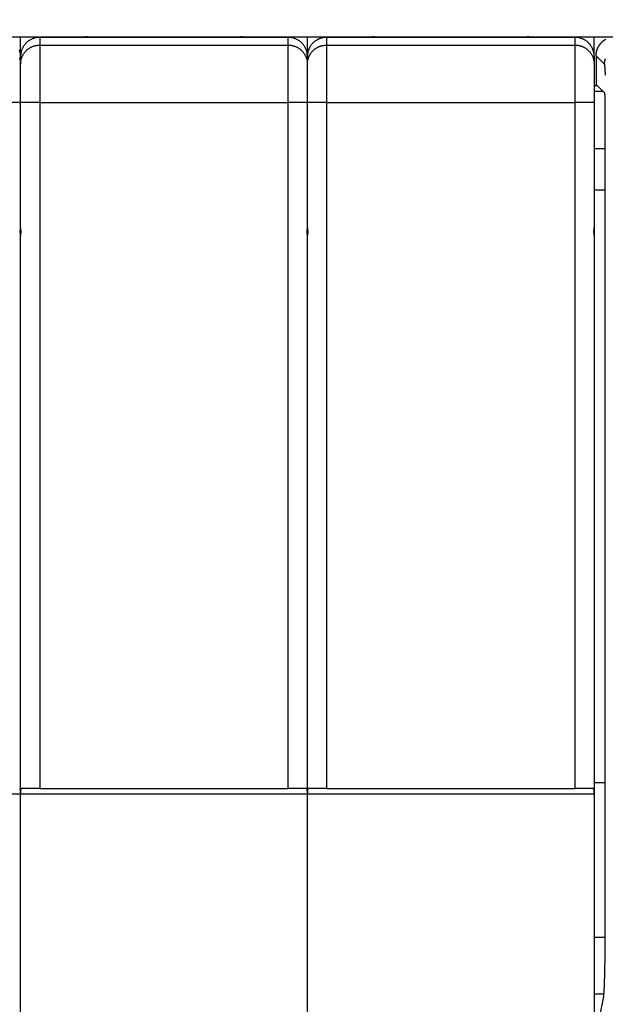
# Model space of a CAD drawing. Extents: x 19 to 841, y 0 to 570.
# Drawn here: x 417 to 447, y 257 to 308 of the extents above; entities that cross this region are included whole.
import ezdxf

# ---------------------------------------------------------------- set-up
doc = ezdxf.new("R2010")
doc.units = 0
doc.linetypes.add('HIDDENNEW0', pattern=[4.5, 1.5, -1.5, 1.5])
for name, color, linetype in [('5', 7, 'CONTINUOUS'), ('MUOTOVIIVAT', 40, 'HIDDENNEW0'), ('TANGVIIVATNONDEF', 3, 'HIDDENNEW0')]:
    doc.layers.add(name, color=color, linetype=linetype)
doc.styles.get("Standard").update_dxf_attribs({"font": 'monotxt.shx'})
doc.dimstyles.new('DSTYLE1', dxfattribs={"dimtxt": 3, "dimasz": 3, "dimexe": 3, "dimexo": 0, "dimgap": 2, "dimtad": 1, "dimrnd": 0.1, "dimzin": 3, "dimcen": 0.09, "dimazin": 3, "dimtp": 1, "dimtm": 1, "dimtfac": 1, "dimtofl": 0, "dimtmove": 0, "dimatfit": 3})

# ---------------------------------------------------------------- blocks, each defined once
blk = doc.blocks.new('_AH1')
at = {"color": 0, "linetype": 'CONTINUOUS'}
for p, q in [((-1, 0.166667), (0, 0)), ((-1, 0.166667), (-1, -0.166667)), ((0, 0), (-1, -0.166667)), ((0, 0), (-1, 0))]:
    blk.add_line(p, q, dxfattribs=at)
blk = doc.blocks.new('*D38710')
at = {"layer": '5', "color": 1, "linetype": 'CONTINUOUS'}
for p, q in [((222.87436, 306.34272), (222.87436, 401.09664)), ((677.37436, 223.10436), (677.37436, 401.09664)), ((222.87436, 398.09664), (450.12436, 398.09664)), ((677.37436, 398.09664), (450.12436, 398.09664))]:
    blk.add_line(p, q, dxfattribs=at)
at = {"layer": '5', "color": 1, "xscale": 3, "yscale": 3, "zscale": 3, "rotation": 180}
blk.add_blockref('_AH1', (222.87436, 398.09664), dxfattribs=at)
at = {"layer": '5', "color": 1, "xscale": 3, "yscale": 3, "zscale": 3}
blk.add_blockref('_AH1', (677.37436, 398.09664), dxfattribs=at)
at = {"layer": '5', "color": 1, "linetype": 'CONTINUOUS'}
blk.add_text('454,5', height=3, rotation=360, dxfattribs=at).set_placement((442.62436, 400.09764))

msp = doc.modelspace()

# ---------------------------------------------------------------- linework, layer by layer
at = {"layer": 'MUOTOVIIVAT', "color": 40, "linetype": 'CONTINUOUS'}
for p, q in [((415.87436, 307.34272), (416.87436, 307.34272)), ((416.87442, 307.34274), (416.87436, 307.34272)), ((416.87436, 306.30719), (416.87436, 307.34272)), ((416.87436, 307.34272), (417.87436, 307.34272)), ((417.87436, 307.34272), (420.37436, 307.34272)), ((420.37436, 307.34272), (428.37436, 307.34272)), ((428.37436, 307.34272), (430.87436, 307.34272)), ((430.87436, 307.34272), (431.87436, 307.34272)), ((431.87437, 307.34274), (431.87436, 307.34272)), ((431.87436, 306.30719), (431.87436, 307.34272)), ((431.87436, 307.34272), (432.87436, 307.34272)), ((432.87436, 307.34272), (435.37436, 307.34272)), ((435.37436, 307.34272), (443.37436, 307.34272)), ((443.37436, 307.34272), (445.87436, 307.34272)), ((445.87436, 307.34272), (446.87436, 307.34272)), ((446.87436, 307.34272), (447.9738, 307.34274)), ((446.87436, 306.30719), (446.87436, 307.34272)), ((416.87436, 305.90317), (416.87436, 306.30719)), ((431.87436, 305.90317), (431.87436, 306.30719)), ((446.87436, 306.30719), (446.87436, 305.90317)), ((446.97433, 306.34339), (446.97433, 304.84269)), ((416.87436, 303.90438), (416.87436, 305.90317)), ((431.87436, 303.90438), (431.87436, 305.90317)), ((446.87436, 305.90317), (446.87436, 303.90438)), ((446.87433, 304.79038), (447.02674, 304.79034)), ((446.97433, 304.84269), (447.41152, 304.40562)), ((447.34468, 304.4724), (446.87433, 304.47241)), ((416.87436, 297.34272), (416.87436, 303.90438)), ((431.87436, 297.34272), (431.87436, 303.90438)), ((446.87436, 303.90438), (446.87436, 297.34272)), ((447.42838, 303.90588), (447.42838, 260.03531)), ((447.42833, 301.47423), (446.87433, 301.47424)), ((446.87436, 299.34272), (447.42838, 299.34271)), ((416.87436, 297.34272), (416.87442, 296.94278)), ((431.87436, 297.34272), (431.87437, 296.94278)), ((446.87436, 297.34272), (446.87433, 296.94278)), ((416.87442, 296.94278), (416.87436, 296.94272)), ((416.87436, 278.13817), (416.87436, 296.94272)), ((431.87437, 296.94278), (431.87436, 296.94272)), ((431.87436, 278.13817), (431.87436, 296.94272)), ((446.87436, 296.94272), (446.87436, 278.13817)), ((416.87436, 267.74272), (416.87436, 278.13817)), ((431.87436, 267.74272), (431.87436, 278.13817)), ((446.87436, 278.13817), (446.87436, 267.74272)), ((447.42833, 268.34272), (446.87436, 268.34272)), ((416.87436, 256.14272), (416.87436, 267.74272)), ((417.87436, 268.04272), (416.92042, 268.04272)), ((417.87436, 268.04272), (430.87436, 268.04272)), ((431.8283, 268.04272), (430.87436, 268.04272)), ((431.87436, 256.14272), (431.87436, 267.74272)), ((432.87436, 268.04272), (431.92042, 268.04272)), ((432.87436, 268.04272), (445.87436, 268.04272)), ((446.8283, 268.04272), (445.87436, 268.04272)), ((446.87436, 267.74272), (446.87436, 256.14272)), ((446.87433, 260.27064), (447.42833, 260.27064)), ((446.87433, 257.31616), (447.36797, 257.31621)), ((447.34174, 257.08096), (447.15597, 256.14266))]:
    msp.add_line(p, q, dxfattribs=at)
for points in [[(431.87437, 306.30719), (431.87327, 306.35481, 0.012810108), (431.86976, 306.40307, 0.012161945), (431.86378, 306.45202, 0.011979074), (431.8553, 306.50144, 0.012485044), (431.84411, 306.55112, 0.012723116), (431.83024, 306.60085, 0.012877789), (431.81352, 306.65043, 0.012978236), (431.79406, 306.69965, 0.013184364), (431.77172, 306.74824, 0.013292952), (431.74663, 306.79601, 0.013436357), (431.71873, 306.84268, 0.013507396), (431.6882, 306.88805, 0.013604169), (431.65502, 306.93186, 0.013657117), (431.61943, 306.97394, 0.013725865), (431.58145, 307.01402, 0.013715212), (431.54138, 307.05198, 0.013650727), (431.49932, 307.08758, 0.013723383), (431.45549, 307.12077, 0.01388755), (431.41, 307.15131, 0.013533531), (431.36342, 307.17922, 0.012716471), (431.31603, 307.2043, 0.013675374), (431.26703, 307.22667, 0.015712837), (431.2163, 307.24623, 0.012366032), (431.1682, 307.26288, 0.005387728), (431.1244, 307.27647, 0.016172666), (431.06875, 307.28799, 0.027046515), (430.98429, 307.29825, 0.013858651), (430.8744, 307.30716, 0.007619576)], [(446.87433, 306.30719), (446.87323, 306.35481, 0.012810654), (446.86972, 306.40307, 0.012162507), (446.86374, 306.45202, 0.011979666), (446.85527, 306.50144, 0.012485694), (446.84408, 306.55112, 0.012723807), (446.8302, 306.60085, 0.01287851), (446.81349, 306.65043, 0.012978977), (446.79403, 306.69965, 0.013185124), (446.77169, 306.74824, 0.013293717), (446.74661, 306.79601, 0.013437119), (446.71871, 306.84268, 0.013508142), (446.68818, 306.88805, 0.013604891), (446.655, 306.93186, 0.013657804), (446.6194, 306.97394, 0.013726509), (446.58143, 307.01402, 0.0137158), (446.54136, 307.05198, 0.013651253), (446.4993, 307.08758, 0.013723842), (446.45546, 307.12077, 0.013887942), (446.40998, 307.15131, 0.013533833), (446.3634, 307.17922, 0.012716683), (446.316, 307.2043, 0.013675521), (446.26701, 307.22667, 0.015712901), (446.21627, 307.24623, 0.012365996), (446.16817, 307.26288, 0.005387691), (446.12436, 307.27647, 0.016172496), (446.06871, 307.28799, 0.027045948), (445.98426, 307.29825, 0.013858239), (445.87436, 307.30716, 0.00761932)], [(446.97433, 306.34339), (446.97469, 306.3705, -0.00633819), (446.97573, 306.39742, -0.006434068), (446.97747, 306.42415, -0.006492759), (446.97988, 306.45068, -0.00650972), (446.98298, 306.47701, -0.006540073), (446.98675, 306.50314, -0.006567898), (446.9912, 306.52904, -0.006595914), (446.99631, 306.55473, -0.006613141), (447.00209, 306.58018, -0.006632466), (447.00852, 306.60541, -0.006643786), (447.01561, 306.63038, -0.0066556), (447.02335, 306.65511, -0.006659814), (447.03174, 306.67958, -0.006663773), (447.04076, 306.7038, -0.006661173), (447.05043, 306.72773, -0.006657403), (447.06072, 306.7514, -0.00664805), (447.07165, 306.77479, -0.006636794), (447.0832, 306.79788, -0.006621094), (447.09538, 306.82068, -0.006602488), (447.10816, 306.84318, -0.006580331), (447.12157, 306.86537, -0.006555449), (447.13557, 306.88725, -0.006528862), (447.15019, 306.9088, -0.00647706), (447.16538, 306.93001, -0.006406733), (447.18115, 306.95087, -0.006348329), (447.19746, 306.97135, -0.006295942), (447.21432, 306.99144, -0.006256542), (447.23168, 307.01113, -0.006225567), (447.24955, 307.03038, -0.006205965), (447.26789, 307.04919, -0.006195591), (447.28671, 307.06753, -0.006195593), (447.30596, 307.0854, -0.00620597), (447.32564, 307.10276, -0.006225565), (447.34573, 307.11962, -0.006256522), (447.36622, 307.13593, -0.006295947), (447.38707, 307.15171, -0.0063484), (447.40829, 307.1669, -0.006406713), (447.42983, 307.18151, -0.006476795), (447.45171, 307.19552, -0.006529142), (447.4739, 307.20892, -0.006557057)], [(447.41152, 304.40562), (447.41221, 304.40451, -0.079838621), (447.41289, 304.40263, -0.034421789), (447.41357, 304.39996, -0.017845184), (447.41424, 304.39655, -0.01087182), (447.41489, 304.39237, -0.007245393), (447.41554, 304.38749, -0.00524445), (447.41618, 304.38188, -0.003939803), (447.41681, 304.3756, -0.003094831), (447.41743, 304.36862, -0.002486012), (447.41804, 304.36099, -0.00205792), (447.41864, 304.35271, -0.001727627), (447.41922, 304.34381, -0.001481875), (447.41979, 304.33429, -0.001283632), (447.42035, 304.32419, -0.001130498), (447.4209, 304.31349, -0.001002847), (447.42143, 304.30225, -0.000901618), (447.42194, 304.29044, -0.000815069), (447.42244, 304.27812, -0.000745169), (447.42292, 304.26527, -0.000684273), (447.42339, 304.25194, -0.000634596), (447.42384, 304.23811, -0.000590334), (447.42427, 304.22383, -0.000553818), (447.42469, 304.20909, -0.000521616), (447.42508, 304.19393, -0.000495737), (447.42546, 304.17835, -0.000470051), (447.42581, 304.16237, -0.000447382), (447.42615, 304.14602, -0.000433123), (447.42646, 304.12928, -0.000427097), (447.42675, 304.11216, -0.000400527), (447.42702, 304.09479, -0.000363133), (447.42727, 304.07721, -0.000393002), (447.42749, 304.05902, -0.000461327), (447.42769, 304.04008, -0.000338233), (447.42787, 304.02212, -0.000105135), (447.42801, 304.00574, -0.000477678), (447.42814, 303.98421, -0.000809391), (447.42826, 303.95045, -0.00038317), (447.42838, 303.90588, -0.000198237)], [(416.85419, 297.14278), (416.85519, 297.14774, 0.00124952), (416.85616, 297.1527, 0.001251282), (416.85711, 297.15767, 0.001251909), (416.85803, 297.16264, 0.001251218), (416.85893, 297.16762, 0.00125102), (416.8598, 297.17259, 0.001250882), (416.86064, 297.17757, 0.001250825), (416.86147, 297.18255, 0.001250493), (416.86226, 297.18753, 0.001250338), (416.86303, 297.19252, 0.001249999), (416.86377, 297.19751, 0.001249806), (416.86449, 297.20249, 0.001249415), (416.86519, 297.20749, 0.001249167), (416.86586, 297.21248, 0.00124873), (416.8665, 297.21747, 0.001248441), (416.86712, 297.22247, 0.001247978), (416.86771, 297.22747, 0.001247616), (416.86828, 297.23247, 0.001247047), (416.86882, 297.23747, 0.001246725), (416.86934, 297.24247, 0.001246344), (416.86983, 297.24748, 0.001245658), (416.8703, 297.25248, 0.001244422), (416.87074, 297.25749, 0.001244816), (416.87115, 297.2625, 0.00124638), (416.87155, 297.26751, 0.001242765), (416.87191, 297.27252, 0.001234545), (416.87225, 297.27753, 0.001244611), (416.87257, 297.28254, 0.001268981), (416.87286, 297.28757, 0.001232461), (416.87313, 297.29257, 0.001150398), (416.87337, 297.29755, 0.001268562), (416.87358, 297.30261, 0.001510444), (416.87378, 297.30778, 0.00114664), (416.87394, 297.31264, 0.000395186), (416.87408, 297.31704, 0.00161454), (416.8742, 297.32268, 0.002774665), (416.87431, 297.33138, 0.001356391), (416.87442, 297.34277, 0.000718936)], [(416.87442, 296.94278), (416.8744, 296.9478, 0.001235001), (416.87436, 296.95281, 0.001234631), (416.87429, 296.95782, 0.001234878), (416.8742, 296.96284, 0.00123589), (416.87408, 296.96785, 0.00123659), (416.87394, 296.97287, 0.001237193), (416.87378, 296.97788, 0.001237721), (416.87358, 296.98289, 0.001238386), (416.87337, 296.98791, 0.001238904), (416.87313, 296.99292, 0.001239506), (416.87286, 296.99793, 0.001239972), (416.87257, 297.00294, 0.001240544), (416.87225, 297.00795, 0.001240966), (416.87191, 297.01296, 0.001241493), (416.87155, 297.01797, 0.001241877), (416.87115, 297.02298, 0.001242383), (416.87074, 297.02799, 0.001242697), (416.8703, 297.03299, 0.001243098), (416.86983, 297.038, 0.001243456), (416.86934, 297.043, 0.00124405), (416.86882, 297.048, 0.00124404), (416.86828, 297.05301, 0.001243769), (416.86771, 297.05801, 0.001244855), (416.86712, 297.06301, 0.001247421), (416.8665, 297.06801, 0.001244444), (416.86586, 297.073, 0.001237095), (416.86519, 297.07799, 0.00124798), (416.86449, 297.08299, 0.001273641), (416.86377, 297.08799, 0.001237327), (416.86303, 297.09297, 0.001155201), (416.86227, 297.09792, 0.001275553), (416.86147, 297.10295, 0.001521372), (416.86061, 297.10809, 0.001153741), (416.8598, 297.11292, 0.000393989), (416.85905, 297.11728, 0.001629256), (416.85803, 297.12288, 0.002803439), (416.85639, 297.13149, 0.001368686), (416.85419, 297.14278, 0.000724418)], [(416.87442, 297.34277), (416.87442, 297.33775, 0.001252811), (416.87446, 297.33273, 0.001252916), (416.87452, 297.3277, 0.001253122), (416.8746, 297.32268, 0.001253497), (416.87471, 297.31766, 0.001253786), (416.87485, 297.31264, 0.00125403), (416.87501, 297.30762, 0.001254236), (416.87519, 297.30261, 0.001254466), (416.8754, 297.29759, 0.001254637), (416.87564, 297.29257, 0.00125482), (416.8759, 297.28756, 0.001254942), (416.87619, 297.28254, 0.001255088), (416.8765, 297.27753, 0.001255162), (416.87684, 297.27252, 0.001255262), (416.8772, 297.26751, 0.001255297), (416.87759, 297.2625, 0.001255375), (416.878, 297.25749, 0.001255338), (416.87844, 297.25248, 0.00125531), (416.8789, 297.24748, 0.001255316), (416.87939, 297.24247, 0.001255481), (416.87991, 297.23747, 0.001255118), (416.88045, 297.23247, 0.001254414), (416.88101, 297.22747, 0.001255151), (416.88161, 297.22247, 0.001257297), (416.88222, 297.21747, 0.001253953), (416.88286, 297.21248, 0.001246145), (416.88353, 297.20749, 0.001256723), (416.88422, 297.20249, 0.001282056), (416.88494, 297.1975, 0.001245245), (416.88568, 297.19252, 0.001162384), (416.88645, 297.18757, 0.001282848), (416.88725, 297.18255, 0.001529126), (416.8881, 297.17742, 0.001159792), (416.88891, 297.17259, 0.000397055), (416.88966, 297.16824, 0.001636232), (416.89068, 297.16264, 0.00281379), (416.89232, 297.15404, 0.001373945), (416.89451, 297.14278, 0.000727421)], [(416.89451, 297.14278), (416.89352, 297.1378, 0.00124288), (416.89255, 297.13283, 0.001244557), (416.8916, 297.12786, 0.001245612), (416.89068, 297.12288, 0.001245913), (416.88978, 297.1179, 0.001246506), (416.88891, 297.11292, 0.001247095), (416.88807, 297.10793, 0.001247745), (416.88725, 297.10295, 0.001248215), (416.88645, 297.09796, 0.001248795), (416.88568, 297.09297, 0.001249245), (416.88494, 297.08798, 0.001249786), (416.88422, 297.08299, 0.001250193), (416.88353, 297.078, 0.001250685), (416.88286, 297.073, 0.00125105), (416.88222, 297.068, 0.001251503), (416.88161, 297.06301, 0.001251845), (416.88101, 297.05801, 0.001252228), (416.88045, 297.05301, 0.001252466), (416.87991, 297.048, 0.001252891), (416.87939, 297.043, 0.001253321), (416.8789, 297.038, 0.001253381), (416.87844, 297.03299, 0.001252949), (416.878, 297.02799, 0.001254102), (416.87759, 297.02298, 0.001256503), (416.8772, 297.01797, 0.001253602), (416.87684, 297.01296, 0.001246095), (416.8765, 297.00795, 0.001257043), (416.87619, 297.00294, 0.001282565), (416.8759, 296.99792, 0.001246316), (416.87564, 296.99292, 0.001163883), (416.8754, 296.98795, 0.001284467), (416.87519, 296.98289, 0.001530878), (416.87501, 296.97772, 0.001162391), (416.87485, 296.97287, 0.000399653), (416.87471, 296.96848, 0.001638923), (416.8746, 296.96284, 0.00281998), (416.8745, 296.95415, 0.001379049), (416.87442, 296.94278, 0.000730889)], [(431.85415, 297.14278), (431.85515, 297.14774, 0.001256659), (431.85613, 297.1527, 0.00125845), (431.85708, 297.15767, 0.001259104), (431.858, 297.16264, 0.001258438), (431.8589, 297.16762, 0.001258265), (431.85977, 297.17259, 0.00125815), (431.86062, 297.17757, 0.001258117), (431.86144, 297.18255, 0.001257807), (431.86224, 297.18753, 0.001257674), (431.86301, 297.19252, 0.001257354), (431.86376, 297.19751, 0.001257181), (431.86448, 297.20249, 0.001256808), (431.86517, 297.20749, 0.001256579), (431.86584, 297.21248, 0.001256159), (431.86649, 297.21747, 0.001255886), (431.86711, 297.22247, 0.001255438), (431.8677, 297.22747, 0.00125509), (431.86827, 297.23247, 0.001254534), (431.86881, 297.23747, 0.001254225), (431.86933, 297.24247, 0.001253857), (431.86982, 297.24748, 0.00125318), (431.87029, 297.25248, 0.00125195), (431.87073, 297.25749, 0.001252358), (431.87114, 297.2625, 0.001253943), (431.87153, 297.26751, 0.001250317), (431.8719, 297.27252, 0.001242057), (431.87224, 297.27753, 0.001252194), (431.87255, 297.28254, 0.001276721), (431.87284, 297.28757, 0.001239986), (431.87311, 297.29257, 0.001157427), (431.87335, 297.29755, 0.001276321), (431.87356, 297.30261, 0.001519695), (431.87375, 297.30778, 0.001153661), (431.87392, 297.31264, 0.000397595), (431.87405, 297.31704, 0.001624443), (431.87417, 297.32268, 0.002791695), (431.87428, 297.33138, 0.001364709), (431.87437, 297.34277, 0.00072334)], [(431.87437, 296.94278), (431.87436, 296.9478, 0.001242579), (431.87432, 296.95281, 0.001242217), (431.87426, 296.95782, 0.001242468), (431.87417, 296.96284, 0.001243483), (431.87406, 296.96785, 0.001244185), (431.87392, 296.97287, 0.00124479), (431.87375, 296.97788, 0.001245318), (431.87356, 296.98289, 0.001245982), (431.87335, 296.98791, 0.001246499), (431.87311, 296.99292, 0.001247099), (431.87284, 296.99793, 0.001247562), (431.87255, 297.00294, 0.00124813), (431.87224, 297.00795, 0.001248548), (431.8719, 297.01296, 0.001249068), (431.87153, 297.01797, 0.001249446), (431.87114, 297.02298, 0.001249945), (431.87073, 297.02799, 0.00125025), (431.87029, 297.03299, 0.001250642), (431.86982, 297.038, 0.00125099), (431.86933, 297.043, 0.001251574), (431.86881, 297.048, 0.001251551), (431.86827, 297.05301, 0.001251263), (431.8677, 297.05801, 0.001252341), (431.86711, 297.06301, 0.001254906), (431.86649, 297.06801, 0.001251894), (431.86584, 297.073, 0.001244485), (431.86517, 297.07799, 0.001255416), (431.86448, 297.08299, 0.00128121), (431.86376, 297.08799, 0.001244661), (431.86301, 297.09297, 0.001162032), (431.86225, 297.09792, 0.001283072), (431.86144, 297.10295, 0.001530305), (431.86059, 297.10809, 0.001160497), (431.85977, 297.11292, 0.000396303), (431.85902, 297.11728, 0.001638751), (431.858, 297.12288, 0.00281967), (431.85635, 297.13149, 0.001376571), (431.85415, 297.14278, 0.000728583)], [(431.87437, 297.34277), (431.87439, 297.33775, 0.001246459), (431.87442, 297.33273, 0.001246295), (431.87448, 297.3277, 0.001246749), (431.87457, 297.32268, 0.001247956), (431.87468, 297.31766, 0.00124886), (431.87482, 297.31264, 0.001249658), (431.87498, 297.30762, 0.001250386), (431.87517, 297.30261, 0.001251242), (431.87538, 297.29759, 0.001251959), (431.87562, 297.29257, 0.001252749), (431.87589, 297.28756, 0.001253411), (431.87617, 297.28254, 0.001254168), (431.87649, 297.27753, 0.001254783), (431.87683, 297.27252, 0.001255492), (431.87719, 297.26751, 0.001256065), (431.87758, 297.2625, 0.00125675), (431.878, 297.25749, 0.00125725), (431.87844, 297.25248, 0.001257826), (431.87891, 297.24748, 0.001258366), (431.8794, 297.24247, 0.001259136), (431.87992, 297.23747, 0.001259301), (431.88046, 297.23247, 0.00125919), (431.88103, 297.22747, 0.001260462), (431.88162, 297.22247, 0.001263221), (431.88224, 297.21747, 0.001260375), (431.88289, 297.21248, 0.001253089), (431.88356, 297.20749, 0.001264278), (431.88425, 297.20249, 0.001290432), (431.88497, 297.1975, 0.001253804), (431.88572, 297.19252, 0.001170722), (431.88648, 297.18757, 0.001292838), (431.88729, 297.18255, 0.001542182), (431.88815, 297.17742, 0.001169696), (431.88896, 297.17259, 0.00039949), (431.88972, 297.16824, 0.001651986), (431.89074, 297.16264, 0.002843182), (431.89239, 297.15404, 0.001388375), (431.8946, 297.14278, 0.000734912)], [(431.8946, 297.14278), (431.8936, 297.1378, 0.001256407), (431.89262, 297.13283, 0.001258395), (431.89167, 297.12786, 0.001259258), (431.89074, 297.12288, 0.001258793), (431.88984, 297.1179, 0.00125883), (431.88896, 297.11292, 0.001258916), (431.88811, 297.10793, 0.001259093), (431.88729, 297.10295, 0.001258984), (431.88649, 297.09796, 0.001259061), (431.88572, 297.09297, 0.001258943), (431.88497, 297.08798, 0.00125898), (431.88425, 297.08299, 0.001258808), (431.88356, 297.078, 0.001258789), (431.88289, 297.073, 0.001258569), (431.88224, 297.068, 0.001258506), (431.88162, 297.06301, 0.001258259), (431.88103, 297.05801, 0.00125812), (431.88046, 297.05301, 0.001257764), (431.87992, 297.048, 0.001257664), (431.8794, 297.043, 0.001257495), (431.87891, 297.038, 0.001257026), (431.87844, 297.03299, 0.001255992), (431.878, 297.02799, 0.00125661), (431.87758, 297.02298, 0.001258401), (431.87719, 297.01797, 0.00125497), (431.87683, 297.01296, 0.001246877), (431.87649, 297.00795, 0.00125726), (431.87617, 297.00294, 0.001282092), (431.87589, 296.99792, 0.001245409), (431.87562, 296.99292, 0.001162664), (431.87538, 296.98795, 0.001282298), (431.87517, 296.98289, 0.001527084), (431.87498, 296.97772, 0.001159482), (431.87482, 296.97287, 0.000399631), (431.87469, 296.96848, 0.001632948), (431.87457, 296.96284, 0.002807179), (431.87447, 296.95415, 0.001372643), (431.87437, 296.94278, 0.000727633)], [(446.85411, 297.14278), (446.85511, 297.14774, 0.001263793), (446.85609, 297.1527, 0.001265613), (446.85704, 297.15767, 0.001266296), (446.85797, 297.16264, 0.001265654), (446.85887, 297.16762, 0.001265507), (446.85975, 297.17259, 0.001265416), (446.8606, 297.17757, 0.001265407), (446.86142, 297.18255, 0.001265119), (446.86222, 297.18753, 0.001265008), (446.86299, 297.19252, 0.001264708), (446.86374, 297.19751, 0.001264556), (446.86446, 297.20249, 0.001264201), (446.86516, 297.20749, 0.00126399), (446.86583, 297.21248, 0.001263586), (446.86647, 297.21747, 0.00126333), (446.86709, 297.22247, 0.001262897), (446.86769, 297.22747, 0.001262564), (446.86826, 297.23247, 0.001262021), (446.8688, 297.23747, 0.001261725), (446.86932, 297.24247, 0.001261369), (446.86981, 297.24748, 0.001260702), (446.87028, 297.25248, 0.001259478), (446.87072, 297.25749, 0.001259901), (446.87113, 297.2625, 0.001261507), (446.87152, 297.26751, 0.00125787), (446.87189, 297.27252, 0.00124957), (446.87223, 297.27753, 0.001259777), (446.87254, 297.28254, 0.001284463), (446.87283, 297.28757, 0.001247511), (446.87309, 297.29257, 0.001164455), (446.87333, 297.29755, 0.001284081), (446.87354, 297.30261, 0.001528946), (446.87373, 297.30778, 0.001160683), (446.87389, 297.31264, 0.000400004), (446.87403, 297.31704, 0.001634345), (446.87414, 297.32268, 0.002808724), (446.87424, 297.33138, 0.001373025), (446.87433, 297.34277, 0.000727744)], [(446.87433, 296.94278), (446.87432, 296.9478, 0.001250157), (446.87429, 296.95281, 0.001249802), (446.87423, 296.95782, 0.001250058), (446.87414, 296.96284, 0.001251075), (446.87403, 296.96785, 0.001251779), (446.87389, 296.97287, 0.001252386), (446.87373, 296.97788, 0.001252915), (446.87354, 296.98289, 0.001253579), (446.87333, 296.98791, 0.001254095), (446.87309, 296.99292, 0.001254692), (446.87283, 296.99793, 0.001255152), (446.87254, 297.00294, 0.001255716), (446.87223, 297.00795, 0.001256129), (446.87189, 297.01296, 0.001256644), (446.87152, 297.01797, 0.001257015), (446.87113, 297.02298, 0.001257507), (446.87072, 297.02799, 0.001257804), (446.87028, 297.03299, 0.001258186), (446.86981, 297.038, 0.001258524), (446.86932, 297.043, 0.001259099), (446.8688, 297.048, 0.001259062), (446.86826, 297.05301, 0.001258758), (446.86769, 297.05801, 0.001259826), (446.86709, 297.06301, 0.001262391), (446.86647, 297.06801, 0.001259344), (446.86583, 297.073, 0.001251873), (446.86516, 297.07799, 0.001262851), (446.86446, 297.08299, 0.001288777), (446.86374, 297.08799, 0.001251994), (446.86299, 297.09297, 0.001168861), (446.86223, 297.09792, 0.001290589), (446.86142, 297.10295, 0.001539237), (446.86057, 297.10809, 0.001167252), (446.85975, 297.11292, 0.000398617), (446.859, 297.11728, 0.001648243), (446.85797, 297.12288, 0.002835894), (446.85632, 297.13149, 0.001384452), (446.85411, 297.14278, 0.000732746)], [(416.87442, 267.74272), (416.87408, 267.75499, -0.000627373), (416.87378, 267.76713, -0.000703663), (416.87352, 267.77916, -0.000656747), (416.87329, 267.79104, -0.000465724), (416.87308, 267.80278, -0.000323924), (416.87288, 267.81436, -0.000192175), (416.8727, 267.82578, -0.00006361), (416.87251, 267.83701, 0.000097411), (416.87232, 267.84806, 0.000246007), (416.87212, 267.85891, 0.00041937), (416.8719, 267.86955, 0.000586075), (416.87166, 267.87998, 0.000783958), (416.87139, 267.89017, 0.00097828), (416.87108, 267.90014, 0.001207913), (416.87072, 267.90984, 0.001439662), (416.87032, 267.9193, 0.001713615), (416.86986, 267.92848, 0.001997371), (416.86933, 267.93739, 0.002332445), (416.86874, 267.94601, 0.002689511), (416.86806, 267.95434, 0.003112035), (416.86731, 267.96235, 0.003571902), (416.86646, 267.97004, 0.00411411), (416.86552, 267.97741, 0.004730312), (416.86447, 267.98444, 0.005471436), (416.86332, 267.99112, 0.006288766), (416.86205, 267.99744, 0.007222802), (416.86065, 268.00339, 0.008472096), (416.85913, 268.00897, 0.010140087), (416.85746, 268.01416, 0.011485227), (416.85567, 268.01895, 0.012359631), (416.85374, 268.02332, 0.016211126), (416.85161, 268.02729, 0.023655006), (416.84922, 268.03083, 0.020996037), (416.8469, 268.03392, 0.006578115), (416.84472, 268.0365, 0.036435162), (416.84149, 268.03875, 0.079704654), (416.83595, 268.04082, 0.04132675), (416.82835, 268.04271, 0.021282845)], [(416.92048, 268.04271), (416.91689, 268.04245, 0.03460892), (416.91349, 268.04171, 0.037570441), (416.91031, 268.04046, 0.038401354), (416.90731, 268.03875, 0.036527792), (416.90451, 268.03656, 0.033485853), (416.90189, 268.03392, 0.029838933), (416.89945, 268.03082, 0.025904418), (416.89717, 268.02729, 0.0221758), (416.89506, 268.02333, 0.018830842), (416.8931, 268.01895, 0.015992486), (416.8913, 268.01416, 0.013576042), (416.88963, 268.00898, 0.011567068), (416.88811, 268.0034, 0.009886232), (416.88671, 267.99745, 0.008482398), (416.88543, 267.99112, 0.00730877), (416.88428, 267.98445, 0.006310851), (416.88323, 267.97742, 0.005473642), (416.88229, 267.97005, 0.004745521), (416.88144, 267.96235, 0.004132407), (416.88068, 267.95434, 0.003585868), (416.88001, 267.94602, 0.003123715), (416.87941, 267.9374, 0.002700793), (416.87889, 267.92849, 0.002343868), (416.87843, 267.91931, 0.002008705), (416.87803, 267.90985, 0.00172293), (416.87768, 267.90015, 0.00144763), (416.87737, 267.89019, 0.001217816), (416.8771, 267.87999, 0.000986642), (416.87686, 267.86954, 0.000790785), (416.87665, 267.85892, 0.00060824), (416.87645, 267.84817, 0.000426699), (416.87627, 267.83702, 0.000175521), (416.87608, 267.8254, 0.000120411), (416.8759, 267.81437, 0.000286848), (416.87575, 267.80431, -0.000310825), (416.87551, 267.79105, -0.00111885), (416.87506, 267.77023, -0.000562681), (416.87442, 267.74272, -0.00026047)], [(431.87437, 267.74272), (431.87404, 267.75499, -0.000624917), (431.87375, 267.76713, -0.000701134), (431.87349, 267.77916, -0.000654183), (431.87326, 267.79104, -0.000463166), (431.87305, 267.80278, -0.000321344), (431.87286, 267.81436, -0.000189565), (431.87267, 267.82578, -0.000060959), (431.87249, 267.83701, 0.000100103), (431.8723, 267.84806, 0.000248759), (431.8721, 267.85891, 0.000422184), (431.87189, 267.86955, 0.000588971), (431.87165, 267.87998, 0.000786941), (431.87137, 267.89017, 0.000981374), (431.87107, 267.90014, 0.001211125), (431.87071, 267.90984, 0.001443022), (431.87031, 267.9193, 0.001717133), (431.86985, 267.92848, 0.002001082), (431.86932, 267.93739, 0.002336367), (431.86873, 267.94601, 0.002693688), (431.86805, 267.95434, 0.003116491), (431.8673, 267.96235, 0.003576691), (431.86645, 267.97004, 0.004119263), (431.86551, 267.97741, 0.004735904), (431.86446, 267.98444, 0.005477516), (431.8633, 267.99112, 0.006295388), (431.86203, 267.99744, 0.007229975), (431.86064, 268.00339, 0.008480001), (431.85911, 268.00897, 0.010148863), (431.85744, 268.01416, 0.01149443), (431.85565, 268.01895, 0.012368696), (431.85372, 268.02332, 0.01622143), (431.85158, 268.02729, 0.023666827), (431.8492, 268.03083, 0.021003358), (431.84687, 268.03392, 0.006580318), (431.84469, 268.0365, 0.036440212), (431.84146, 268.03875, 0.079681302), (431.83591, 268.04082, 0.041300498), (431.82831, 268.04271, 0.021267055)], [(431.92044, 268.04271), (431.91685, 268.04245, 0.034637387), (431.91346, 268.04171, 0.037599176), (431.91027, 268.04046, 0.038425496), (431.90728, 268.03875, 0.036543714), (431.90449, 268.03656, 0.033492831), (431.90187, 268.03392, 0.029838699), (431.89942, 268.03082, 0.025898987), (431.89715, 268.02729, 0.02216746), (431.89504, 268.02333, 0.01882112), (431.89308, 268.01895, 0.015982442), (431.89128, 268.01416, 0.013566253), (431.88962, 268.00898, 0.01155782), (431.88809, 268.0034, 0.009877661), (431.88669, 267.99745, 0.008474505), (431.88542, 267.99112, 0.007301548), (431.88426, 267.98445, 0.006304227), (431.88322, 267.97742, 0.005467574), (431.88227, 267.97005, 0.00473993), (431.88143, 267.96235, 0.00412725), (431.88067, 267.95434, 0.003581078), (431.88, 267.94602, 0.00311926), (431.8794, 267.9374, 0.002696619), (431.87888, 267.92849, 0.002339945), (431.87842, 267.91931, 0.002004986), (431.87802, 267.90985, 0.001719414), (431.87766, 267.90015, 0.001444294), (431.87735, 267.89019, 0.001214596), (431.87708, 267.87999, 0.000983476), (431.87684, 267.86954, 0.000787825), (431.87663, 267.85892, 0.000605563), (431.87643, 267.84817, 0.00042381), (431.87624, 267.83702, 0.00017214), (431.87605, 267.8254, 0.000117938), (431.87588, 267.81437, 0.00028608), (431.87573, 267.80431, -0.000314308), (431.87548, 267.79105, -0.001124722), (431.87502, 267.77023, -0.000565449), (431.87437, 267.74272, -0.000261899)], [(446.87433, 267.74272), (446.87401, 267.75499, -0.000622461), (446.87371, 267.76713, -0.000698605), (446.87346, 267.77916, -0.000651618), (446.87323, 267.79104, -0.000460607), (446.87302, 267.80278, -0.000318765), (446.87283, 267.81436, -0.000186956), (446.87265, 267.82578, -0.000058307), (446.87247, 267.83701, 0.000102796), (446.87228, 267.84806, 0.00025151), (446.87209, 267.85891, 0.000424998), (446.87187, 267.86955, 0.000591868), (446.87163, 267.87998, 0.000789925), (446.87136, 267.89017, 0.000984468), (446.87105, 267.90014, 0.001214338), (446.8707, 267.90984, 0.001446381), (446.8703, 267.9193, 0.001720651), (446.86984, 267.92848, 0.002004794), (446.86931, 267.93739, 0.002340289), (446.86872, 267.94601, 0.002697864), (446.86804, 267.95434, 0.003120948), (446.86729, 267.96235, 0.00358148), (446.86644, 267.97004, 0.004124416), (446.8655, 267.97741, 0.004741495), (446.86445, 267.98444, 0.005483596), (446.86329, 267.99112, 0.006302009), (446.86202, 267.99744, 0.007237146), (446.86062, 268.00339, 0.008487906), (446.8591, 268.00897, 0.010157636), (446.85743, 268.01416, 0.011503628), (446.85563, 268.01895, 0.012377756), (446.8537, 268.02332, 0.016231725), (446.85156, 268.02729, 0.023678632), (446.84918, 268.03083, 0.021010663), (446.84685, 268.03392, 0.006582515), (446.84466, 268.0365, 0.036445233), (446.84143, 268.03875, 0.079657928), (446.83588, 268.04082, 0.041274272), (446.82827, 268.04271, 0.021251287)], [(447.42838, 260.03531), (447.42834, 259.96344, -0.000196003), (447.42825, 259.89197, -0.000198568), (447.4281, 259.8209, -0.000200537), (447.4279, 259.75025, -0.000201774), (447.42764, 259.68005, -0.000203562), (447.42732, 259.61028, -0.000205472), (447.42695, 259.54099, -0.000207679), (447.42652, 259.47216, -0.000209824), (447.42604, 259.40383, -0.000212344), (447.42551, 259.336, -0.00021486), (447.42492, 259.26869, -0.000217756), (447.42427, 259.2019, -0.000220653), (447.42357, 259.13567, -0.000223955), (447.42282, 259.06998, -0.000227277), (447.42201, 259.00487, -0.00023103), (447.42115, 258.94033, -0.000234821), (447.42024, 258.87641, -0.00023908), (447.41928, 258.81308, -0.000243403), (447.41826, 258.75039, -0.000248216), (447.41719, 258.68832, -0.000253105), (447.41607, 258.62692, -0.000258588), (447.4149, 258.56617, -0.000264233), (447.41367, 258.50611, -0.00026974), (447.4124, 258.44675, -0.000274728), (447.41107, 258.38817, -0.000280835), (447.4097, 258.33036, -0.000287281), (447.40828, 258.27342, -0.000295129), (447.40682, 258.21734, -0.000303553), (447.40531, 258.1622, -0.000313563), (447.40376, 258.108, -0.000324339), (447.40216, 258.05484, -0.000337001), (447.40053, 258.0027, -0.000350713), (447.39885, 257.95168, -0.000366714), (447.39714, 257.90177, -0.000384139), (447.39539, 257.85305, -0.000404452), (447.39361, 257.80553, -0.000426778), (447.39179, 257.7593, -0.000452687), (447.38994, 257.71434, -0.000481128), (447.38805, 257.67074, -0.00051289), (447.38613, 257.62846, -0.000545427), (447.38419, 257.58756, -0.000582956), (447.38221, 257.548, -0.000623128), (447.3802, 257.50984, -0.000670736), (447.37816, 257.47305, -0.000723176), (447.37609, 257.43767, -0.000781438), (447.37399, 257.40368, -0.000841655), (447.37186, 257.37113, -0.000926795), (447.3697, 257.33997, -0.001035331), (447.36751, 257.31025, -0.001110555), (447.3653, 257.282, -0.001139841), (447.36308, 257.25532, -0.001397407), (447.3608, 257.22984, -0.001893855), (447.35843, 257.20554, -0.001652642), (447.35618, 257.18358, -0.000601291), (447.35414, 257.16445, -0.002727633), (447.35147, 257.1433, -0.006298348), (447.34727, 257.11516, -0.004121658), (447.34174, 257.08096, -0.002529808)]]:
    msp.add_lwpolyline(points, format="xyb", dxfattribs=at)
for centre, start, end in [((420.37436, 306.84272), 90, 100.55545), ((428.37436, 306.84272), 79.450894, 90), ((435.37436, 306.84272), 90, 100.54542), ((443.37436, 306.84272), 79.455753, 90)]:
    msp.add_arc(centre, 0.5, start, end, dxfattribs=at)
at = {"layer": 'TANGVIIVATNONDEF', "color": 3, "linetype": 'CONTINUOUS'}
for p, q in [((417.87439, 307.30716), (417.87439, 307.34274)), ((430.8744, 307.30716), (417.87439, 307.30716)), ((417.87439, 307.30716), (417.87439, 306.90256)), ((420.37432, 307.34274), (420.37432, 307.30692)), ((428.37435, 307.30692), (428.37435, 307.34274)), ((430.8744, 307.34274), (430.8744, 307.30716)), ((430.8744, 306.90256), (430.8744, 307.30716)), ((432.87435, 307.30716), (432.87435, 307.34274)), ((445.87436, 307.30716), (432.87435, 307.30716)), ((432.87435, 307.30716), (432.87435, 306.90256)), ((435.3744, 307.34274), (435.3744, 307.30692)), ((443.37431, 307.30692), (443.37431, 307.34274)), ((445.87436, 307.34274), (445.87436, 307.30716)), ((445.87436, 306.90256), (445.87436, 307.30716)), ((417.87439, 306.90256), (417.87439, 303.90439)), ((417.87439, 306.90256), (430.8744, 306.90256)), ((430.8744, 303.90439), (430.8744, 306.90256)), ((432.87435, 306.90256), (432.87435, 303.90439)), ((432.87435, 306.90256), (445.87436, 306.90256)), ((445.87436, 303.90439), (445.87436, 306.90256)), ((447.41452, 305.90321), (446.97433, 306.34339)), ((416.87442, 303.90439), (415.87432, 303.90439)), ((417.87439, 303.90439), (416.87442, 303.90439)), ((417.87439, 303.90439), (417.87439, 268.04271)), ((417.87439, 303.90439), (430.8744, 303.90439)), ((431.87437, 303.90439), (430.8744, 303.90439)), ((430.8744, 268.04271), (430.8744, 303.90439)), ((432.87435, 303.90439), (431.87437, 303.90439)), ((432.87435, 303.90439), (432.87435, 268.04271)), ((432.87435, 303.90439), (445.87436, 303.90439)), ((446.87433, 303.90439), (445.87436, 303.90439)), ((445.87436, 268.04271), (445.87436, 303.90439)), ((416.87442, 267.74272), (401.87433, 267.74272)), ((431.87437, 267.74272), (416.87442, 267.74272)), ((446.87433, 267.74272), (431.87437, 267.74272))]:
    msp.add_line(p, q, dxfattribs=at)
for points in [[(417.87439, 307.30716), (417.82673, 307.30603, 0.012794791), (417.77845, 307.3025, 0.012147626), (417.72948, 307.29649, 0.011965326), (417.68003, 307.28799, 0.012471212), (417.63032, 307.27678, 0.012709711), (417.58057, 307.26288, 0.01286504), (417.53097, 307.24615, 0.012966398), (417.48173, 307.22667, 0.013173464), (417.43312, 307.20432, 0.013283286), (417.38534, 307.17922, 0.013427992), (417.33866, 307.15131, 0.013500572), (417.29327, 307.12077, 0.013598916), (417.24946, 307.08758, 0.013653615), (417.20738, 307.05198, 0.013724101), (417.1673, 307.01401, 0.013715306), (417.12933, 306.97394, 0.013652587), (417.09374, 306.93188, 0.013727079), (417.06056, 306.88805, 0.013893036), (417.03003, 306.84258, 0.013540583), (417.00213, 306.79601, 0.012724484), (416.97707, 306.74862, 0.01368543), (416.95471, 306.69965, 0.015726051), (416.93517, 306.64893, 0.012377645), (416.91854, 306.60085, 0.005393057), (416.90497, 306.55706, 0.016189346), (416.89347, 306.50144, 0.027077063), (416.88327, 306.41702, 0.013875055), (416.87442, 306.30719, 0.007628701)], [(432.87435, 307.30716), (432.8267, 307.30603, 0.012795287), (432.77841, 307.3025, 0.012148044), (432.72944, 307.29649, 0.011965682), (432.68, 307.28799, 0.012471522), (432.63029, 307.27678, 0.012709957), (432.58054, 307.26288, 0.012865217), (432.53094, 307.24615, 0.012966499), (432.48171, 307.22667, 0.013173488), (432.43309, 307.20432, 0.013283227), (432.38531, 307.17922, 0.013427852), (432.33864, 307.15131, 0.013500348), (432.29325, 307.12077, 0.013598612), (432.24944, 307.08758, 0.01365323), (432.20735, 307.05198, 0.013723642), (432.16728, 307.01401, 0.013714778), (432.12931, 306.97394, 0.013652001), (432.09372, 306.93188, 0.013726434), (432.06054, 306.88805, 0.013892338), (432.03, 306.84258, 0.013539863), (432.00211, 306.79601, 0.012723782), (431.97704, 306.74862, 0.013684655), (431.95468, 306.69965, 0.015725147), (431.93514, 306.64893, 0.012376933), (431.91851, 306.60085, 0.005392748), (431.90493, 306.55706, 0.016188429), (431.89344, 306.50144, 0.027075609), (431.88323, 306.41702, 0.01387437), (431.87437, 306.30719, 0.007628344)], [(416.87442, 305.90321), (416.87552, 305.95083, -0.012811957), (416.87902, 305.99908, -0.012164466), (416.885, 306.04802, -0.011982286), (416.89347, 306.09743, -0.012489105), (416.90467, 306.14711, -0.012727994), (416.91854, 306.19683, -0.012883403), (416.93525, 306.2464, -0.01298455), (416.95471, 306.2956, -0.013191356), (416.97705, 306.34418, -0.013300536), (417.00213, 306.39193, -0.013444458), (417.03003, 306.43858, -0.013515904), (417.06056, 306.48394, -0.013612991), (417.09374, 306.52772, -0.013666132), (417.12933, 306.56978, -0.013734972), (417.16731, 306.60983, -0.013724247), (417.20738, 306.64777, -0.013659552), (417.24944, 306.68335, -0.013731969), (417.29327, 306.7165, -0.013895855), (417.33876, 306.74702, -0.013541132), (417.38534, 306.7749, -0.012723111), (417.43274, 306.79995, -0.013681881), (417.48173, 306.8223, -0.01571942), (417.53247, 306.84182, -0.012370405), (417.58057, 306.85845, -0.005389419), (417.62438, 306.87201, -0.016177121), (417.68003, 306.8835, -0.027050779), (417.76449, 306.8937, -0.013859298), (417.87439, 306.90256, -0.007619521)], [(430.8744, 306.90256), (430.92205, 306.90145, -0.01279547), (430.97033, 306.89795, -0.012148873), (431.0193, 306.89197, -0.011967136), (431.06875, 306.8835, -0.012473675), (431.11845, 306.87231, -0.012712827), (431.1682, 306.85845, -0.012868758), (431.2178, 306.84175, -0.012970702), (431.26703, 306.8223, -0.013178339), (431.31564, 306.79997, -0.013288681), (431.36342, 306.7749, -0.013433853), (431.4101, 306.74702, -0.013506825), (431.45549, 306.7165, -0.013605492), (431.4993, 306.68335, -0.013660428), (431.54138, 306.64777, -0.013731072), (431.58146, 306.60982, -0.013722315), (431.61943, 306.56978, -0.013659521), (431.65502, 306.52775, -0.01373392), (431.6882, 306.48394, -0.013899749), (431.71874, 306.43848, -0.013546828), (431.74663, 306.39193, -0.012730033), (431.7717, 306.34456, -0.013690978), (431.79406, 306.2956, -0.015731814), (431.8136, 306.24489, -0.012381614), (431.83024, 306.19683, -0.005394633), (431.84381, 306.15305, -0.016193629), (431.8553, 306.09743, -0.027081881), (431.86552, 306.01303, -0.013876365), (431.87437, 305.90321, -0.007629108)], [(431.87437, 305.90321), (431.87548, 305.95083, -0.012811412), (431.87899, 305.99908, -0.012163904), (431.88497, 306.04802, -0.011981695), (431.89344, 306.09743, -0.012488456), (431.90463, 306.14711, -0.012727303), (431.91851, 306.19683, -0.012882682), (431.93522, 306.2464, -0.012983808), (431.95468, 306.2956, -0.013190596), (431.97702, 306.34418, -0.013299771), (432.00211, 306.39193, -0.013443696), (432.03001, 306.43858, -0.013515158), (432.06054, 306.48394, -0.013612268), (432.09371, 306.52772, -0.013665445), (432.12931, 306.56978, -0.013734327), (432.16728, 306.60983, -0.013723659), (432.20735, 306.64777, -0.013659026), (432.24941, 306.68335, -0.01373151), (432.29325, 306.7165, -0.013895464), (432.33873, 306.74702, -0.013540831), (432.38531, 306.7749, -0.012722899), (432.43271, 306.79995, -0.013681735), (432.48171, 306.8223, -0.015719356), (432.53244, 306.84182, -0.012370441), (432.58054, 306.85845, -0.005389456), (432.62435, 306.87201, -0.016177292), (432.68, 306.8835, -0.027051346), (432.76445, 306.8937, -0.01385971), (432.87435, 306.90256, -0.007619778)], [(445.87436, 306.90256), (445.92201, 306.90145, -0.012794974), (445.9703, 306.89795, -0.012148455), (446.01927, 306.89197, -0.01196678), (446.06871, 306.8835, -0.012473365), (446.11842, 306.87231, -0.012712581), (446.16817, 306.85845, -0.012868581), (446.21777, 306.84175, -0.012970601), (446.26701, 306.8223, -0.013178314), (446.31562, 306.79997, -0.013288739), (446.3634, 306.7749, -0.013433992), (446.41008, 306.74702, -0.013507049), (446.45546, 306.7165, -0.013605796), (446.49927, 306.68335, -0.013660812), (446.54136, 306.64777, -0.013731531), (446.58144, 306.60982, -0.013722843), (446.6194, 306.56978, -0.013660107), (446.655, 306.52775, -0.013734565), (446.68818, 306.48394, -0.013900448), (446.71871, 306.43848, -0.013547548), (446.74661, 306.39193, -0.012730735), (446.77167, 306.34456, -0.013691753), (446.79403, 306.2956, -0.015732719), (446.81357, 306.24489, -0.012382327), (446.8302, 306.19683, -0.005394942), (446.84378, 306.15305, -0.016194547), (446.85527, 306.09743, -0.027083335), (446.86548, 306.01303, -0.01387705), (446.87433, 305.90321, -0.007629465)], [(416.87442, 306.30719), (416.8733, 306.35481, 0.01281116), (416.8698, 306.40307, 0.012162885), (416.86381, 306.45202, 0.011979934), (416.85534, 306.50144, 0.012485865), (416.84414, 306.55112, 0.01272386), (416.83026, 306.60085, 0.012878443), (416.81355, 306.65043, 0.012978784)], [(416.81362, 306.24489, -0.012382047), (416.83026, 306.19683, -0.005394854), (416.84384, 306.15305, -0.016194379), (416.85534, 306.09743, -0.027083524), (416.86555, 306.01303, -0.013877362), (416.87442, 305.90321, -0.007629691)], [(447.46124, 305.32516, 0.00037908), (447.46014, 305.35568, 0.000395984), (447.45902, 305.38552, 0.000412691), (447.45787, 305.41463, 0.00043234), (447.45671, 305.44302, 0.000453245), (447.45552, 305.47066, 0.000477472), (447.45431, 305.49757, 0.000503155), (447.45307, 305.5237, 0.000533085), (447.45182, 305.54907, 0.0005652), (447.45055, 305.57364, 0.000602745), (447.44927, 305.59742, 0.000643405), (447.44796, 305.62037, 0.000691229), (447.44664, 305.64252, 0.000743608), (447.4453, 305.66382, 0.000805687), (447.44394, 305.68428, 0.000874463), (447.44257, 305.70387, 0.000956988), (447.44119, 305.7226, 0.001050046), (447.43979, 305.74042, 0.001160241), (447.43837, 305.75738, 0.001281403), (447.43695, 305.77341, 0.001423628), (447.43551, 305.78857, 0.001576771), (447.43406, 305.80279, 0.001795512), (447.4326, 305.81612, 0.002080578), (447.43113, 305.82853, 0.002335646), (447.42965, 305.84002, 0.002512529), (447.42818, 305.85055, 0.00324858), (447.42667, 305.86021, 0.004726968), (447.42512, 305.86897, 0.004534609), (447.42366, 305.87666, 0.001769379), (447.42234, 305.88315, 0.008348078), (447.42063, 305.88933, 0.025022171), (447.41799, 305.89607, 0.022948658), (447.41452, 305.90321, 0.017369227)], [(447.41452, 305.90321), (447.41568, 305.9508, -0.012792853), (447.41924, 305.99902, -0.012145879), (447.42527, 306.04793, -0.011962904), (447.43379, 306.09731, -0.012466882), (447.44502, 306.14694, -0.01270379), (447.45893, 306.19663, -0.012857591)]]:
    msp.add_lwpolyline(points, format="xyb", dxfattribs=at)

# ---------------------------------------------------------------- dimensions: what is measured, and where the dimension line sits
at = {"layer": '5', "color": 1, "linetype": 'CONTINUOUS'}
dim = msp.add_linear_dim(base=(222.87436, 398.09664), p1=(677.37436, 223.10436), p2=(222.87436, 306.34272), dimstyle='DSTYLE1', override={"dimblk": '_AH1', "dimsah": 0}, dxfattribs=at)
dim.commit()
dim.dimension.update_dxf_attribs({"geometry": '*D38710', "text_midpoint": (450.12436, 401.59764), "dimtype": 128})

doc.saveas('drawing.dxf')
